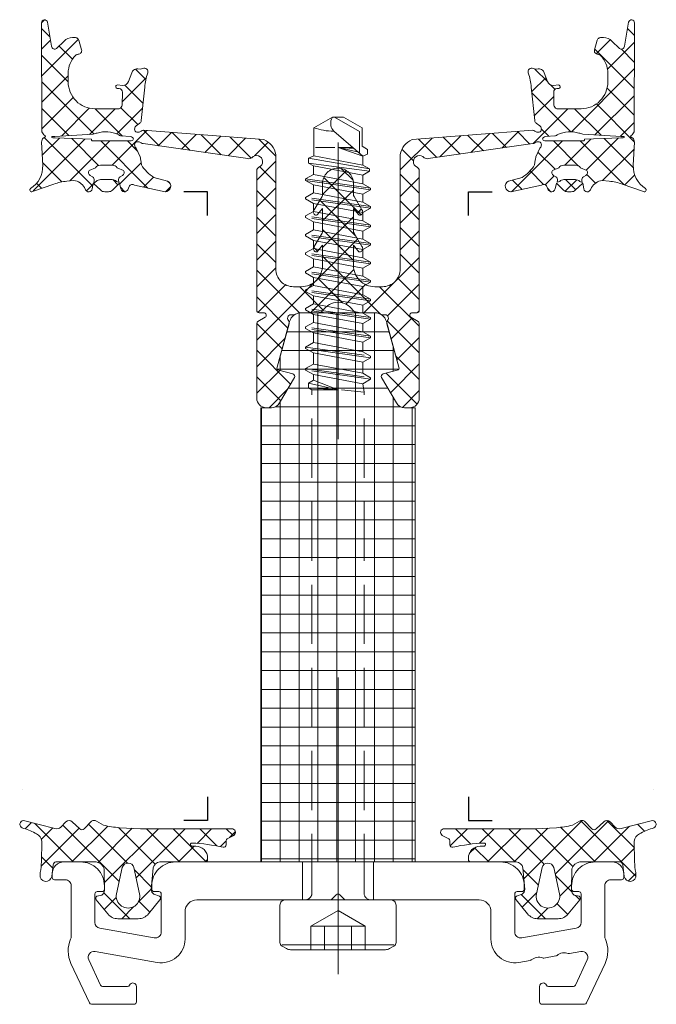
# Model space of a CAD drawing. Units: millimetres. Extents: x -27 to 1172, y -928 to 2.
# Drawn here: x 737 to 791, y -806 to -723 of the extents above; entities that cross this region are included whole.
import ezdxf

# ---------------------------------------------------------------- set-up
doc = ezdxf.new("R2010")
doc.units = ezdxf.units.MM
doc.header["$PDMODE"] = 34
doc.header["$PDSIZE"] = 2
doc.linetypes.add('FORSTER_CENTER', pattern=[9, 5, -2, 0, -2])
doc.linetypes.add('FORSTER_VERDECKT', pattern=[3.5, 2.5, -1])
doc.layers.get('Defpoints').update_dxf_attribs({"color": 252})
for name, color, linetype, lineweight in [('fp_aluminium', 50, 'Continuous', 15), ('fp_centerline', 252, 'FORSTER_CENTER', 5), ('fp_crni-edge', 30, 'Continuous', 9), ('fp_crni-hidden', 11, 'FORSTER_VERDECKT', 5), ('fp_plastic', 210, 'Continuous', 15), ('fp_plastic-hatch', 202, 'Continuous', 5)]:
    doc.layers.add(name, color=color, linetype=linetype, lineweight=lineweight)
doc.layers.add('fp_construction', color=6, linetype='Continuous', plot=False)

# ---------------------------------------------------------------- blocks, each defined once
blk = doc.blocks.new('935418')
at = {"layer": 'fp_plastic-hatch'}
h = blk.add_hatch(dxfattribs=at)
h.set_pattern_fill('NET', color=256, scale=0.5, angle=225, style=0)
h.set_pattern_definition([(225, (-24.5283, 2.83), (1.12253, -1.12253), []), (315, (-24.5283, 2.83), (1.12253, 1.12253), [])])
h.paths.add_polyline_path([(6.85, 23.003, 0.414214), (6.65, 23.203), (6.25, 23.203, -0.767327), (6.15, 23.577), (6.75, 23.923, 0.267949), (6.85, 24.096), (6.85, 30.403, 0.414214), (6.05, 31.203), (5.612, 31.203, 0.267949), (4.919, 30.803), (3.677, 28.652, 0.493145), (3.798, 28.359), (5.002, 28.036, -0.416637), (5.143, 27.789), (4.125, 24.114, 0.234846), (4.185, 23.853, -0.74126), (3.867, 23.375, 0.205197), (3.632, 23.349, -0.137486), (3.113, 23.203), (1.663, 23.203, 0.250388), (1.247, 22.981, -0.250388), (0, 22.315, -0.250388), (-1.247, 22.981, 0.250388), (-1.663, 23.203), (-3.112, 23.203), (-3.112, 23.203, -0.13578), (-3.626, 23.346, 0.211166), (-3.867, 23.375, -0.74126), (-4.185, 23.853, 0.244238), (-4.128, 24.124), (-5.143, 27.789, -0.416637), (-5.002, 28.036), (-3.798, 28.359, 0.493145), (-3.677, 28.652), (-4.919, 30.803, 0.267949), (-5.612, 31.203), (-6.05, 31.203, 0.414214), (-6.85, 30.403), (-6.85, 24.096, 0.267949), (-6.75, 23.923), (-6.15, 23.577, -0.767327), (-6.25, 23.203), (-6.65, 23.203, 0.414214), (-6.85, 23.003), (-6.85, 11.202, 0.296541), (-6.672, 10.927, -1.287408), (-7.262, 10.137, 0.200785), (-7.592, 10.207), (-16.42, 8.943, 0.16364), (-16.601, 8.882), (-16.656, 8.84, -0.198912), (-16.878, 8.782), (-16.965, 8.794, -0.198912), (-17.106, 8.876, -0.198912), (-17.147, 9.033), (-17.135, 9.12, -0.198912), (-17.019, 9.318), (-16.679, 10.06, -0.006018), (-16.628, 10.332), (-16.577, 10.731, -0.122483), (-15.521, 11.803), (-14.367, 12.105, 0.85392), (-14.656, 13), (-17.151, 12.442, -0.480841), (-17.606, 12.553), (-17.734, 12.827, 0.719425), (-18.299, 12.763), (-18.437, 12.283), (-19.022, 12.865, 0.190511), (-19.364, 13), (-19.669, 13, 0.190511), (-20.011, 12.865), (-20.631, 12.283), (-20.734, 12.763, 0.719425), (-21.299, 12.827), (-21.386, 12.641, -0.244606), (-22.267, 12.05), (-22.872, 12.109, -0.057436), (-23.96, 12.352), (-25.771, 12.939, 0.898858), (-25.932, 12.683, -0.29012), (-24.899, 10.768), (-24.993, 8.83), (-24.96, 8.703, 0.303652), (-24.775, 8.426, -0.030749), (-24.729, 8.405, -0.635119), (-24.721, 8.247, 0.195263), (-24.96, 7.937), (-25, -1.247, 0.916331), (-24.504, -1.29), (-24.146, 0.739, -0.5842), (-23.723, 0.922), (-23.096, 0.295, 0.198912), (-22.389, 0.003), (-22.142, 0.003, 0.225974), (-21.909, 0.113, 0.102454), (-21.853, 0.222), (-21.625, 1.032, 0.498487), (-21.916, 1.413, -0.207753), (-22.136, 1.507, -0.197356), (-22.75, 3.007), (-22.75, 3.75, -0.414214), (-20.5, 6), (-18.441, 6, -0.232429), (-18.19, 5.69), (-18.185, 4.617, -0.400818), (-18.458, 4.306), (-18.608, 4.292, 1), (-18.582, 3.994), (-18.177, 4.029, -0.339454), (-17.664, 3.702), (-17.395, 2.964, 0.136713), (-17.239, 2.745, 0.19375), (-16.882, 2.637), (-16.695, 2.653, -0.127017), (-16.448, 2.612, 0.656199), (-16.043, 2.984, -0.06176), (-16.3, 4.188), (-16.599, 7.012, 0.202345), (-16.715, 7.214), (-17.019, 7.444, -0.198912), (-17.135, 7.642), (-17.147, 7.729, -0.198912), (-17.106, 7.886, -0.198912), (-16.965, 7.968), (-16.878, 7.98, -0.198912), (-16.656, 7.922), (-16.601, 7.88, 0.16364), (-16.42, 7.819), (-6.25, 8.607, 0.266195), (-5.25, 9.86), (-5.25, 19.503, -0.414214), (-3.75, 21.003), (-3.1, 21.003, -0.414214), (-1.3, 19.203), (-1.3, 17.514), (-1.746, 18.051, 0.414214), (-2.019, 17.978), (-2.077, 17.878, 0.223824), (-2.017, 17.614), (-1.349, 16.488, -0.058612), (-1.3, 16.31), (-1.3, 14.419), (-1.746, 14.956, 0.414214), (-2.019, 14.883), (-2.077, 14.783, 0.223824), (-2.017, 14.519), (-1.349, 13.393, -0.058612), (-1.3, 13.215), (-1.3, 12.303, 0.414214), (0, 11.003, 0.414214), (1.3, 12.303), (1.3, 13.215, -0.058612), (1.349, 13.393), (2.017, 14.519, 0.223824), (2.077, 14.783), (2.019, 14.883, 0.414214), (1.746, 14.956), (1.3, 14.419), (1.3, 16.31, -0.058612), (1.349, 16.488), (2.017, 17.614, 0.223824), (2.077, 17.878), (2.019, 17.978, 0.414214), (1.746, 18.051), (1.3, 17.514), (1.3, 19.203, -0.414214), (3.1, 21.003), (3.75, 21.003, -0.414214), (5.25, 19.503), (5.25, 9.86, 0.266195), (6.25, 8.607), (16.42, 7.819, 0.16364), (16.601, 7.88), (16.656, 7.922, -0.198912), (16.878, 7.98), (16.965, 7.968, -0.198912), (17.105, 7.886, -0.198912), (17.147, 7.729), (17.135, 7.642, -0.198912), (17.019, 7.444), (16.715, 7.214, 0.202345), (16.599, 7.012), (16.3, 4.188, -0.06176), (16.043, 2.984, 0.656199), (16.448, 2.612, -0.127017), (16.695, 2.653), (16.882, 2.637, 0.19375), (17.239, 2.745, 0.136713), (17.395, 2.964), (17.664, 3.702, -0.339454), (18.177, 4.029), (18.582, 3.994, 1), (18.608, 4.292), (18.458, 4.306, -0.400818), (18.185, 4.617), (18.19, 5.69, -0.232429), (18.441, 6), (20.5, 6, -0.414214), (22.75, 3.75), (22.75, 3.007, -0.197356), (22.136, 1.507, -0.207753), (21.916, 1.413, 0.498487), (21.625, 1.032), (21.853, 0.222, 0.102454), (21.909, 0.113, 0.225974), (22.142, 0.003), (22.389, 0.003, 0.198912), (23.096, 0.295), (23.723, 0.922, -0.5842), (24.146, 0.739), (24.504, -1.29, 0.916331), (25, -1.247), (24.96, 7.937, 0.195263), (24.721, 8.247, -0.635119), (24.729, 8.405, -0.030749), (24.775, 8.426, 0.303652), (24.96, 8.703), (24.993, 8.83), (24.899, 10.768, -0.29012), (25.932, 12.683, 0.898858), (25.771, 12.939), (23.96, 12.352, -0.057436), (22.872, 12.109), (22.267, 12.05, -0.244606), (21.386, 12.641), (21.299, 12.827, 0.719425), (20.734, 12.763), (20.628, 12.268), (20.598, 12.251), (20.557, 12.027, 0.308252), (20.694, 11.743), (20.884, 11.633, -0.440011), (20.98, 11.201), (20.445, 10.972, -0.244698), (20.036, 10.758), (19.534, 10.758), (19.033, 10.758, -0.244698), (18.623, 10.972), (18.089, 11.201, -0.440011), (18.184, 11.633), (18.374, 11.743, 0.325263), (18.508, 12.044), (18.456, 12.228), (18.691, 12.121, 0.198912), (19.045, 11.974), (20.024, 11.974, 0.198912), (20.378, 12.121), (20.628, 12.268), (20.631, 12.283), (20.011, 12.865, 0.190511), (19.669, 13), (19.364, 13, 0.190511), (19.022, 12.865), (18.437, 12.283), (18.299, 12.763, 0.719425), (17.734, 12.827), (17.606, 12.553, -0.480841), (17.151, 12.442), (14.655, 13, 0.85392), (14.367, 12.105), (15.521, 11.803, -0.122483), (16.577, 10.731), (16.628, 10.332, -0.006018), (16.679, 10.06), (17.019, 9.318, -0.198912), (17.135, 9.12), (17.147, 9.033, -0.198912), (17.105, 8.876, -0.198912), (16.965, 8.794), (16.878, 8.782, -0.198912), (16.656, 8.84), (16.601, 8.882, 0.16364), (16.42, 8.943), (7.592, 10.207, 0.200785), (7.262, 10.137, -1.287408), (6.672, 10.927, 0.296541), (6.85, 11.202)])
h.paths.add_polyline_path([(17.494, 8.708), (20.726, 8.718, -0.395296), (20.794, 8.575), (23.846, 8.459, -0.027949), (24.045, 8.456), (24.109, 8.429, -0.915739), (24.09, 8.338), (24.07, 8.334, -0.031805), (23.876, 8.335), (20.656, 8.149, -0.069604), (20.308, 8.047, -0.171933), (18.527, 8.162, 0.173328), (18.274, 8.294), (17.541, 8.338, -0.170997), (17.326, 8.423), (17.271, 8.469, -0.31983), (17.264, 8.607, -0.244321)], flags=16)
h.paths.add_polyline_path([(-18.089, 11.201), (-18.623, 10.972, -0.244698), (-19.033, 10.758), (-19.534, 10.758), (-20.036, 10.758, -0.244698), (-20.445, 10.972), (-20.98, 11.201, -0.440011), (-20.884, 11.633), (-20.694, 11.743, 0.325263), (-20.561, 12.044), (-20.581, 12.214), (-20.378, 12.121, 0.198912), (-20.024, 11.974), (-19.045, 11.974, 0.198912), (-18.691, 12.121), (-18.484, 12.193), (-18.513, 12.015, 0.296716), (-18.374, 11.743), (-18.184, 11.633, -0.440011)], flags=16)
h.paths.add_polyline_path([(-17.264, 8.607, -0.31983), (-17.271, 8.469), (-17.326, 8.423, -0.170997), (-17.541, 8.338), (-18.274, 8.294, 0.173328), (-18.527, 8.162, -0.171933), (-20.308, 8.047, -0.069604), (-20.656, 8.149), (-23.876, 8.335, -0.031805), (-24.07, 8.334), (-24.09, 8.338, -0.915739), (-24.11, 8.429), (-24.045, 8.456, -0.027949), (-23.846, 8.459), (-20.794, 8.575, -0.395296), (-20.726, 8.718), (-17.494, 8.708, -0.244321)], flags=16)
at = {"layer": 'Defpoints'}
blk.add_point((0, 0), dxfattribs=at)
blk.add_point((0, 0), dxfattribs=at)
at = {"layer": 'fp_plastic'}
for points in [[(1.3, 14.419), (1.3, 16.31, -0.058612), (1.349, 16.488), (2.017, 17.614, 0.223824), (2.077, 17.878), (2.019, 17.978, 0.414214), (1.746, 18.051), (1.3, 17.514), (1.3, 19.203, -0.414214), (3.1, 21.003), (3.75, 21.003, -0.414214), (5.25, 19.503), (5.25, 9.86, 0.266195), (6.25, 8.607), (16.42, 7.819, 0.16364), (16.601, 7.88), (16.656, 7.922, -0.198912), (16.878, 7.98), (16.965, 7.968, -0.198912), (17.105, 7.886, -0.198912), (17.147, 7.729), (17.135, 7.642, -0.198912), (17.019, 7.444), (16.715, 7.214, 0.211763), (16.598, 7.001), (16.3, 4.188, -0.06176), (16.043, 2.984, 0.656199), (16.448, 2.612, -0.127017), (16.695, 2.653), (16.882, 2.637, 0.19375), (17.239, 2.745, 0.136713), (17.395, 2.964), (17.664, 3.702, -0.339454), (18.177, 4.029), (18.582, 3.994, 1), (18.608, 4.292), (18.458, 4.306, -0.379651), (18.185, 4.595), (18.19, 5.69, -0.232429), (18.441, 6), (20.5, 6, -0.414214), (22.75, 3.75), (22.75, 3.003, -0.196926), (22.136, 1.507, -0.207753), (21.916, 1.413, 0.498487), (21.625, 1.032), (21.853, 0.222, 0.102454), (21.909, 0.113, 0.225974), (22.142, 0.003), (22.389, 0.003, 0.198912), (23.096, 0.295), (23.723, 0.922, -0.5842), (24.146, 0.739), (24.504, -1.29, 0.916331), (25, -1.247), (24.96, 7.937, 0.195263), (24.721, 8.247, -0.635119), (24.729, 8.405), (24.729, 8.405, -0.026685), (24.769, 8.423, 0.309687), (24.96, 8.703), (24.993, 8.83), (24.899, 10.768, -0.275923), (25.932, 12.729, 0.898858), (25.771, 12.985), (23.96, 12.352, -0.057436), (22.872, 12.109), (22.267, 12.05, -0.244606), (21.386, 12.641), (21.299, 12.827, 0.719425), (20.734, 12.763), (20.631, 12.283), (20.011, 12.865, 0.190511), (19.669, 13), (19.364, 13, 0.190511), (19.022, 12.865), (18.437, 12.283), (18.299, 12.763, 0.719425), (17.734, 12.827), (17.606, 12.553, -0.480841), (17.151, 12.442), (14.584, 13, 0.796993), (14.367, 12.105), (15.521, 11.803, -0.122483), (16.577, 10.731), (16.628, 10.332, -0.006018), (16.679, 10.06), (17.019, 9.318, -0.198912), (17.135, 9.12), (17.147, 9.033, -0.198912), (17.105, 8.876, -0.198912), (16.965, 8.794), (16.878, 8.782, -0.198912), (16.656, 8.84), (16.601, 8.882, 0.16364), (16.42, 8.943), (7.592, 10.207, 0.200785), (7.262, 10.137, -1.274463), (6.662, 10.924, 0.305615), (6.85, 11.202), (6.85, 23.003, 0.414214), (6.65, 23.203), (6.25, 23.203, -0.767327), (6.15, 23.577), (6.75, 23.923, 0.267949), (6.85, 24.096), (6.85, 30.403, 0.414214), (6.05, 31.203), (5.612, 31.203, 0.267949), (4.919, 30.803), (3.677, 28.652, 0.493145), (3.798, 28.359), (5.002, 28.036, -0.416637), (5.143, 27.789), (4.128, 24.124, 0.244238), (4.185, 23.853, -0.74126), (3.867, 23.375, 0.211166), (3.626, 23.346, -0.13578), (3.112, 23.203), (1.663, 23.203, 0.250388), (1.247, 22.981, -0.250388), (0, 22.315, -0.250388), (-1.247, 22.981, 0.250388), (-1.663, 23.203), (-3.112, 23.203, -0.13578), (-3.626, 23.346, 0.211166), (-3.867, 23.375, -0.74126), (-4.185, 23.853, 0.244238), (-4.128, 24.124), (-5.143, 27.789, -0.416637), (-5.002, 28.036), (-3.798, 28.359, 0.493145), (-3.677, 28.652), (-4.919, 30.803, 0.267949), (-5.612, 31.203), (-6.05, 31.203, 0.414214), (-6.85, 30.403), (-6.85, 24.096, 0.267949), (-6.75, 23.923), (-6.15, 23.577, -0.767327), (-6.25, 23.203), (-6.65, 23.203, 0.414214), (-6.85, 23.003), (-6.85, 11.202, 0.305615), (-6.663, 10.924, -1.274463), (-7.262, 10.137, 0.200785), (-7.592, 10.207), (-16.42, 8.943, 0.16364), (-16.601, 8.882), (-16.656, 8.84, -0.198912), (-16.878, 8.782), (-16.965, 8.794, -0.198912), (-17.106, 8.876, -0.198912), (-17.147, 9.033), (-17.135, 9.12, -0.198912), (-17.019, 9.318), (-16.679, 10.06, -0.006018), (-16.628, 10.332), (-16.577, 10.731, -0.122483), (-15.521, 11.803), (-14.367, 12.105, 0.791816), (-14.577, 13), (-17.151, 12.442, -0.480841), (-17.606, 12.553), (-17.734, 12.827, 0.719425), (-18.299, 12.763), (-18.437, 12.283), (-19.022, 12.865, 0.190511), (-19.364, 13), (-19.669, 13, 0.190511), (-20.011, 12.865), (-20.631, 12.283), (-20.734, 12.763, 0.719463), (-21.299, 12.827), (-21.386, 12.641, -0.244606), (-22.267, 12.05), (-22.872, 12.109, -0.057436), (-23.96, 12.352), (-25.772, 12.986, 0.884942), (-25.932, 12.729, -0.275103), (-24.899, 10.768), (-24.993, 8.83), (-24.96, 8.703, 0.309687), (-24.769, 8.423, -0.026685), (-24.729, 8.405), (-24.729, 8.405, -0.635119), (-24.721, 8.247, 0.195263), (-24.96, 7.937), (-25, -1.247, 0.916331), (-24.504, -1.29), (-24.146, 0.739, -0.5842), (-23.723, 0.922), (-23.096, 0.295, 0.198912), (-22.389, 0.003), (-22.142, 0.003, 0.225974), (-21.909, 0.113, 0.102454), (-21.853, 0.222), (-21.625, 1.032, 0.498487), (-21.916, 1.413, -0.207753), (-22.136, 1.507, -0.196926), (-22.75, 3.003), (-22.75, 3.75, -0.414214), (-20.5, 6), (-18.441, 6, -0.232429), (-18.19, 5.69), (-18.185, 4.595, -0.379651), (-18.458, 4.306), (-18.608, 4.292, 1), (-18.582, 3.994), (-18.177, 4.029, -0.339454), (-17.664, 3.702), (-17.395, 2.964, 0.136713), (-17.239, 2.745, 0.19375), (-16.882, 2.637), (-16.695, 2.653, -0.127017), (-16.448, 2.612, 0.656199), (-16.043, 2.984, -0.06176), (-16.3, 4.188), (-16.598, 7.001, 0.211763), (-16.715, 7.214), (-17.019, 7.444, -0.198912), (-17.135, 7.642), (-17.147, 7.729, -0.198912), (-17.106, 7.886, -0.198912), (-16.965, 7.968), (-16.878, 7.98, -0.198912), (-16.656, 7.922), (-16.601, 7.88, 0.16364), (-16.42, 7.819), (-6.25, 8.607, 0.266195), (-5.25, 9.86), (-5.25, 19.503, -0.414214), (-3.75, 21.003), (-3.1, 21.003, -0.414214), (-1.3, 19.203), (-1.3, 17.514), (-1.746, 18.051, 0.414214), (-2.019, 17.978), (-2.077, 17.878, 0.223824), (-2.017, 17.614), (-1.349, 16.488, -0.058612), (-1.3, 16.31), (-1.3, 14.419), (-1.746, 14.956, 0.414214), (-2.019, 14.883), (-2.077, 14.783, 0.223824), (-2.017, 14.519), (-1.349, 13.393, -0.058612), (-1.3, 13.215), (-1.3, 12.303, 0.414214), (0, 11.003, 0.414214), (1.3, 12.303), (1.3, 13.215, -0.058612), (1.349, 13.393), (2.017, 14.519, 0.223824), (2.077, 14.783), (2.019, 14.883, 0.414214), (1.746, 14.956)], [(-18.484, 12.193), (-18.508, 12.044, 0.325263), (-18.374, 11.743), (-18.184, 11.633, -0.440011), (-18.089, 11.201), (-18.623, 10.972, -0.244698), (-19.033, 10.758), (-19.534, 10.758), (-20.036, 10.758, -0.244698), (-20.445, 10.972), (-20.98, 11.201, -0.440011), (-20.884, 11.633), (-20.694, 11.743, 0.325263), (-20.561, 12.044), (-20.581, 12.214), (-20.378, 12.121, 0.198912), (-20.024, 11.974), (-19.045, 11.974, 0.198912), (-18.691, 12.121)], [(18.456, 12.228), (18.508, 12.044, -0.325263), (18.374, 11.743), (18.184, 11.633, 0.440011), (18.089, 11.201), (18.623, 10.972, 0.244698), (19.033, 10.758), (19.534, 10.758), (20.036, 10.758, 0.244698), (20.445, 10.972), (20.98, 11.201, 0.440011), (20.884, 11.633), (20.694, 11.743, -0.325263), (20.561, 12.044), (20.598, 12.251), (20.378, 12.121, -0.198912), (20.024, 11.974), (19.045, 11.974, -0.198912), (18.691, 12.121)], [(-17.264, 8.607), (-17.264, 8.607, 0.244321), (-17.494, 8.708), (-20.726, 8.718, 0.395296), (-20.794, 8.575), (-23.846, 8.459, 0.027949), (-24.045, 8.456), (-24.118, 8.425, 0.591787), (-24.118, 8.344), (-24.07, 8.334, 0.031805), (-23.876, 8.335), (-20.656, 8.149, 0.069604), (-20.308, 8.047, 0.171933), (-18.527, 8.162, -0.173328), (-18.274, 8.294), (-17.524, 8.339, 0.158394), (-17.326, 8.423), (-17.271, 8.469, 0.31983)], [(17.264, 8.607), (17.264, 8.607, -0.244321), (17.494, 8.708), (20.726, 8.718, -0.395296), (20.794, 8.575), (23.846, 8.459, -0.027949), (24.045, 8.456), (24.118, 8.425, -0.591787), (24.118, 8.344), (24.07, 8.334, -0.031805), (23.876, 8.335), (20.656, 8.149, -0.069604), (20.308, 8.047, -0.171933), (18.527, 8.162, 0.173328), (18.274, 8.294), (17.524, 8.339, -0.158394), (17.326, 8.423), (17.271, 8.469, -0.31983)]]:
    blk.add_lwpolyline(points, format="xyb", close=True, dxfattribs=at)
blk = doc.blocks.new('935417')
at = {"layer": 'fp_plastic-hatch'}
h = blk.add_hatch(dxfattribs=at)
h.set_pattern_fill('NET', color=256, scale=0.5, angle=225, style=0)
h.set_pattern_definition([(225, (-29.8676, -10.8987), (1.12253, -1.12253), []), (315, (-29.8676, -10.8987), (1.12253, 1.12253), [])])
h.paths.add_polyline_path([(-12.298, -1.333), (-11.998, -1.333, 0.414214), (-10.998, -0.333), (-10.998, -0.2, 0.414214), (-11.198, 0), (-15.018, 0, -0.316904), (-15.594, 0.498), (-15.745, 2.308, -0.244686), (-15.532, 2.716), (-15.053, 2.892, 0.435621), (-15.013, 3.181), (-15.991, 4.382, 0.22555), (-16.842, 4.786), (-18.558, 4.786, 0.22555), (-19.409, 4.382), (-20.387, 3.181, 0.435621), (-20.347, 2.892), (-19.908, 2.793, -0.251422), (-19.696, 2.372), (-19.7, 2.065), (-19.7, 2, -0.011024), (-19.702, 1.912), (-19.719, 0.575, -0.283445), (-20.382, 0), (-23.779, 0, -0.373422), (-24.008, 0.243), (-24.083, 0.815, -0.027899), (-24.097, 0.926), (-24.137, 1.226, 0.975663), (-25.119, 1.089), (-25.107, 0.889, -0.033349), (-25.004, -0.02), (-24.984, -1.75, -0.234774), (-25.41, -2.364, -0.077781), (-26.503, -2.825, 0.043741), (-26.627, -2.874, 0.760934), (-26.527, -3.503), (-23.867, -2.82, -0.260557), (-23.364, -2.938), (-22.941, -3.393, 0.398748), (-22.412, -3.402), (-21.77, -2.793, -0.430752), (-21.412, -2.793), (-20.782, -3.436, 0.279618), (-20.363, -3.452), (-19.766, -3.105, -0.041125), (-18.424, -2.891), (-16.646, -2.8), (-8.951, -2.8, 0.758902), (-8.795, -2.243), (-9.344, -1.963, -0.260514), (-9.441, -1.793), (-9.443, -1.442, 0.452477), (-9.685, -1.241, -0.045715), (-12.296, -1.592, -1.097175)])
h.paths.add_polyline_path([(-18.187, 0.48), (-18.673, 2.676, -1.247219), (-16.727, 2.676), (-17.213, 0.48, -0.803799)], flags=16)
h = blk.add_hatch(dxfattribs=at)
h.set_pattern_fill('NET', color=256, scale=0.5, angle=225, style=0)
h.set_pattern_definition([(315, (29.8676, -10.8987), (-1.12253, -1.12253), []), (225, (29.8676, -10.8987), (-1.12253, 1.12253), [])])
h.paths.add_polyline_path([(12.298, -1.333), (11.998, -1.333, -0.414214), (10.998, -0.333), (10.998, -0.2, -0.414214), (11.198, 0), (15.018, 0, 0.316904), (15.594, 0.498), (15.745, 2.308, 0.244686), (15.532, 2.716), (15.053, 2.892, -0.435621), (15.013, 3.181), (15.991, 4.382, -0.22555), (16.842, 4.786), (18.558, 4.786, -0.22555), (19.409, 4.382), (20.387, 3.181, -0.435621), (20.347, 2.892), (19.908, 2.793, 0.251422), (19.696, 2.372), (19.7, 2.065), (19.7, 2, 0.011024), (19.702, 1.912), (19.719, 0.575, 0.283445), (20.382, 0), (23.779, 0, 0.373422), (24.008, 0.243), (24.083, 0.815, 0.027899), (24.097, 0.926), (24.137, 1.226, -0.975663), (25.119, 1.089), (25.107, 0.889, 0.033349), (25.004, -0.02), (24.984, -1.75, 0.234774), (25.41, -2.364, 0.077781), (26.503, -2.825, -0.043741), (26.627, -2.874, -0.760934), (26.527, -3.503), (23.867, -2.82, 0.260557), (23.364, -2.938), (22.941, -3.393, -0.398748), (22.412, -3.402), (21.77, -2.793, 0.430752), (21.412, -2.793), (20.782, -3.436, -0.279618), (20.363, -3.452), (19.766, -3.105, 0.041125), (18.424, -2.891), (16.646, -2.8), (8.951, -2.8, -0.758902), (8.795, -2.243), (9.344, -1.963, 0.260514), (9.441, -1.793), (9.443, -1.442, -0.452477), (9.685, -1.241, 0.045715), (12.296, -1.592, 1.097175)])
h.paths.add_polyline_path([(18.187, 0.48), (18.673, 2.676, 1.247219), (16.727, 2.676), (17.213, 0.48, 0.803799)], flags=16)
at = {"layer": 'Defpoints'}
blk.add_point((0, 0), dxfattribs=at)
at = {"layer": 'fp_plastic'}
for points in [[(-8.961, -2.8, 0.773098), (-8.795, -2.243), (-9.344, -1.963, -0.260514), (-9.441, -1.793), (-9.443, -1.442, 0.452477), (-9.685, -1.241, -0.045978), (-12.312, -1.592, -1.034858), (-12.298, -1.333), (-11.998, -1.333, 0.414214), (-10.998, -0.333), (-10.998, -0.2, 0.414214), (-11.198, 0), (-15.018, 0, -0.316904), (-15.594, 0.498), (-15.745, 2.308, -0.244686), (-15.532, 2.716), (-15.053, 2.892, 0.435621), (-15.013, 3.181), (-15.991, 4.382, 0.22555), (-16.842, 4.786), (-18.558, 4.786, 0.22555), (-19.409, 4.382), (-20.387, 3.181, 0.435621), (-20.347, 2.892), (-19.908, 2.793, -0.244686), (-19.696, 2.385), (-19.719, 0.575, -0.283445), (-20.382, 0), (-23.779, 0, -0.373422), (-24.008, 0.243), (-24.137, 1.226, 0.975663), (-25.119, 1.089), (-25.107, 0.889, -0.033349), (-25.004, -0.02), (-24.984, -1.75, -0.234774), (-25.41, -2.364, -0.077781), (-26.503, -2.825, 0.043741), (-26.627, -2.874, 0.765788), (-26.527, -3.5), (-23.867, -2.82, -0.260557), (-23.364, -2.938), (-22.941, -3.393, 0.397472), (-22.404, -3.393), (-21.77, -2.793, -0.430752), (-21.412, -2.793), (-20.782, -3.436, 0.266058), (-20.363, -3.452), (-19.766, -3.105, -0.041125), (-18.424, -2.891), (-16.646, -2.8), (-8.951, -2.8)], [(8.961, -2.8, -0.773098), (8.795, -2.243), (9.344, -1.963, 0.260514), (9.441, -1.793), (9.443, -1.442, -0.452477), (9.685, -1.241, 0.045978), (12.312, -1.592, 1.034858), (12.298, -1.333), (11.998, -1.333, -0.414214), (10.998, -0.333), (10.998, -0.2, -0.414214), (11.198, 0), (15.018, 0, 0.316904), (15.594, 0.498), (15.745, 2.308, 0.244686), (15.532, 2.716), (15.053, 2.892, -0.435621), (15.013, 3.181), (15.991, 4.382, -0.22555), (16.842, 4.786), (18.558, 4.786, -0.22555), (19.409, 4.382), (20.387, 3.181, -0.435621), (20.347, 2.892), (19.908, 2.793, 0.244686), (19.696, 2.385), (19.719, 0.575, 0.283445), (20.382, 0), (23.779, 0, 0.373422), (24.008, 0.243), (24.137, 1.226, -0.975663), (25.119, 1.089), (25.107, 0.889, 0.033349), (25.004, -0.02), (24.984, -1.75, 0.234774), (25.41, -2.364, 0.077781), (26.503, -2.825, -0.043741), (26.627, -2.874, -0.765788), (26.527, -3.5), (23.867, -2.82, 0.260557), (23.364, -2.938), (22.941, -3.393, -0.397472), (22.404, -3.393), (21.77, -2.793, 0.430752), (21.412, -2.793), (20.782, -3.436, -0.266058), (20.363, -3.452), (19.766, -3.105, 0.041125), (18.424, -2.891), (16.646, -2.8), (8.951, -2.8)]]:
    blk.add_lwpolyline(points, format="xyb", dxfattribs=at)
for points in [[(-18.187, 0.48), (-18.673, 2.676, -1.247219), (-16.727, 2.676), (-17.213, 0.48, -0.803799)], [(18.187, 0.48), (18.673, 2.676, 1.247219), (16.727, 2.676), (17.213, 0.48, 0.803799)]]:
    blk.add_lwpolyline(points, format="xyb", close=True, dxfattribs=at)
for points in [[(-26.627, -6.074), (-26.627, -6.074)], [(26.627, -6.074), (26.627, -6.074)]]:
    blk.add_lwpolyline(points, dxfattribs=at)
blk = doc.blocks.new('933501')
at = {"layer": 'Defpoints'}
blk.add_point((0, 3.2), dxfattribs=at)
at = {"layer": 'fp_aluminium'}
blk.add_lwpolyline([(15.7, 2), (15.7, 2.3, 0.414214), (15.5, 2.5), (15.1, 2.5, -0.414214), (14.9, 2.7), (14.9, 5.904, -0.466308), (15.487, 6.397), (20.087, 5.585, -0.36397), (20.5, 5.093), (20.5, 2.7, -0.414214), (20.3, 2.5), (19.9, 2.5, 0.414214), (19.7, 2.3), (19.7, 2, 0.414214), (21.7, 0), (23.1, 0, 0.414214), (24.1, 1), (24.1, 1.3, 0.414214), (23.9, 1.5), (23, 1.5, -0.414214), (22.5, 2), (22.5, 6.301, -0.103148), (22.542, 6.501, 0.215096), (22.516, 8.557), (20.964, 11.885, 0.291473), (20.783, 12), (17.2, 12, 0.414214), (17, 11.8), (17, 10.5, 0.812836), (17.575, 10.38, -0.298217), (17.758, 10.5), (19.844, 10.5, -0.291473), (20.025, 10.385), (21.02, 8.251, -0.606815), (20.48, 7.547), (15.247, 8.47, 0.466308), (12.9, 6.5), (12.9, 4.2, -0.414214), (11.9, 3.2), (0.666, 3.2, 0.198912), (0.524, 3.141), (0.141, 2.759, -0.198912), (0, 2.7, -0.198912), (-0.141, 2.759), (-0.524, 3.141, 0.198912), (-0.666, 3.2), (-11.9, 3.2, -0.414214), (-12.9, 4.2), (-12.9, 6.5, 0.466308), (-15.247, 8.47), (-16.208, 8.3, 0.127017), (-16.299, 8.259, -0.258199), (-17.253, 8.091, 0.127017), (-17.353, 8.098), (-18.375, 7.918, 0.127017), (-18.466, 7.877, -0.258199), (-19.419, 7.709, 0.127017), (-19.519, 7.716), (-20.48, 7.547, -0.606815), (-21.02, 8.251), (-20.025, 10.385, -0.291473), (-19.844, 10.5), (-17.758, 10.5, -0.298217), (-17.575, 10.38, 0.812836), (-17, 10.5), (-17, 11.8, 0.414214), (-17.2, 12), (-20.783, 12, 0.291473), (-20.964, 11.885), (-22.516, 8.557, 0.215096), (-22.542, 6.501, -0.103148), (-22.5, 6.301), (-22.5, 2, -0.414214), (-23, 1.5), (-23.9, 1.5, 0.414214), (-24.1, 1.3), (-24.1, 1, 0.414214), (-23.1, 0), (-21.7, 0, 0.414214), (-19.7, 2), (-19.7, 2.3, 0.414214), (-19.9, 2.5), (-20.3, 2.5, -0.414214), (-20.5, 2.7), (-20.5, 5.093, -0.36397), (-20.087, 5.585), (-15.487, 6.397, -0.466308), (-14.9, 5.904), (-14.9, 2.7, -0.414214), (-15.1, 2.5), (-15.5, 2.5, 0.414214), (-15.7, 2.3), (-15.7, 2, 0.414214), (-13.7, 0), (-13.7, 0), (13.7, 0, 0.414214)], format="xyb", close=True, dxfattribs=at)
at = {"layer": 'fp_centerline'}
for points in [[(-3, 3.2), (-3, 0)], [(3, 3.2), (3, 0)]]:
    blk.add_lwpolyline(points, dxfattribs=at)
blk = doc.blocks.new('GP_53_935417_HV')
at = {"layer": 'fp_plastic-hatch'}
h = blk.add_hatch(dxfattribs=at)
h.set_pattern_fill('ANSI37', color=256, scale=0.5, angle=45)
edge = h.paths.add_edge_path()
edge.add_arc((3.112, -24.203), 1, 15.47376, 90, ccw=False)
edge.add_line((4.076, -23.937), (5.143, -27.789))
edge.add_arc((4.95, -27.843), 0.2, -75, 15.47376, ccw=False)
edge.add_line((5.002, -28.036), (3.798, -28.359))
edge.add_arc((3.85, -28.552), 0.2, 105, 210)
edge.add_line((3.677, -28.652), (4.919, -30.803))
edge.add_arc((5.612, -30.403), 0.8, 210, 270)
edge.add_line((5.612, -31.203), (6.5, -31.203))
edge.add_line((6.5, -31.203), (6.5, -69.5))
edge.add_line((6.5, -69.5), (-6.5, -69.5))
edge.add_line((-6.5, -69.5), (-6.5, -31.203))
edge.add_line((-6.5, -31.203), (-5.612, -31.203))
edge.add_arc((-5.612, -30.403), 0.8, 270, 330)
edge.add_line((-4.919, -30.803), (-3.677, -28.652))
edge.add_arc((-3.85, -28.552), 0.2, 330, 435)
edge.add_line((-3.798, -28.359), (-5.002, -28.036))
edge.add_arc((-4.95, -27.843), 0.2, 164.52624, 255, ccw=False)
edge.add_line((-5.143, -27.789), (-4.076, -23.937))
edge.add_arc((-3.112, -24.203), 1, 90, 164.52624, ccw=False)
edge.add_line((-3.112, -23.203), (0, -23.203))
edge.add_line((0, -23.203), (3.112, -23.203))
at = {"layer": 'Defpoints'}
for points in [[(-11, -15), (-11, -13), (-13, -13)], [(11, -15), (11, -13), (13, -13)], [(-11, -64), (-11, -66), (-13, -66)], [(11, -64), (11, -66), (13, -66)]]:
    blk.add_lwpolyline(points, dxfattribs=at)
at = {"layer": 'fp_centerline', "ltscale": 5}
blk.add_line((0, -78.956), (0, -5.282), dxfattribs=at)
at = {"layer": 'fp_crni-edge'}
for p, q in [((-0.472, -6.7), (-2.025, -7.597)), ((-0.547, -6.881), (-0.472, -6.7)), ((-0.472, -6.7), (0.472, -6.7)), ((-0.307, -6.7), (1.81, -7.922)), ((0.472, -6.7), (2.025, -7.597)), ((-2.025, -9.983), (-2.025, -7.597)), ((-0.352, -7.897), (2.08, -9.997)), ((1.81, -9.709), (1.81, -7.922)), ((2.025, -9.166), (2.025, -7.597)), ((-1.908, -9.268), (-0.264, -9.268)), ((0, -9.268), (2.08, -9.997)), ((1.397, -9.363), (0, -9.268)), ((1.764, -9.671), (0, -9.268)), ((0, -9.268), (1.283, -9.268)), ((2.496, -9.438), (2.025, -9.166)), ((2.08, -9.997), (2.496, -9.838)), ((2.496, -9.838), (2.496, -9.438)), ((-2.475, -10.173), (-2.025, -9.983)), ((-2.475, -10.597), (-2.475, -10.173)), ((-2.475, -10.173), (2.66, -11.06)), ((-2.475, -10.597), (2.66, -11.27)), ((-2.08, -10.811), (-2.475, -10.597)), ((2.08, -10.745), (-2.025, -9.983)), ((2.66, -11.06), (2.08, -10.745)), ((-2.75, -11.913), (-2.08, -11.538)), ((2.08, -11.594), (-2.08, -10.811)), ((-2.08, -10.811), (-2.08, -11.538)), ((2.08, -12.318), (-2.08, -11.538)), ((2.08, -11.594), (2.66, -11.27)), ((2.08, -12.318), (2.08, -11.594)), ((2.66, -11.27), (2.66, -11.06)), ((2.75, -12.693), (-2.75, -11.913)), ((-2.75, -12.043), (-2.75, -11.913)), ((2.75, -12.823), (-2.75, -12.043)), ((-2.08, -12.418), (-2.75, -12.043)), ((2.08, -13.198), (-2.08, -12.418)), ((-2.08, -13.098), (-2.08, -12.418)), ((2.75, -12.693), (2.08, -12.318)), ((2.08, -13.198), (2.75, -12.823)), ((2.08, -13.878), (2.08, -13.198)), ((2.75, -12.823), (2.75, -12.693)), ((-2.08, -14.657), (-2.08, -13.978)), ((4.707, -76.488), (-4.707, -76.488))]:
    blk.add_line(p, q, dxfattribs=at)
blk.add_lwpolyline([(2.08, -9.997), (2.08, -10.745)], dxfattribs=at)
blk.add_lwpolyline([(4.42, -72.7), (-4.42, -72.7, 0.430486), (-4.9, -73.143), (-4.9, -76.28, 0.26796), (-4.72, -76.592), (-4.354, -76.803, 0.131664), (-3.994, -76.9), (3.994, -76.9, 0.131652), (4.354, -76.803), (4.72, -76.592, 0.267907), (4.9, -76.28), (4.9, -73.143, 0.430486), (4.42, -72.7)], format="xyb", close=True, dxfattribs=at)
at = {"layer": 'fp_crni-edge', "extrusion": (0, 0, -1)}
for centre, radius, start, end in [((-0.325, -7.243), 0.944, 315.97376, 22.55032), ((0.489, -3.591), 4.29, 268.43623, 290.97784)]:
    blk.add_arc(centre, radius, start, end, dxfattribs=at)
at = {"layer": 'fp_crni-hidden', "ltscale": 2}
for p, q in [((-2.75, -13.473), (-2.08, -13.098)), ((2.08, -13.878), (-2.08, -13.098)), ((-2.75, -13.603), (-2.75, -13.473)), ((2.75, -14.253), (-2.75, -13.473)), ((2.75, -14.383), (-2.75, -13.603)), ((-2.08, -13.978), (-2.75, -13.603)), ((2.08, -14.758), (-2.08, -13.978)), ((2.75, -14.253), (2.08, -13.878)), ((-2.75, -15.033), (-2.08, -14.657)), ((2.08, -15.437), (-2.08, -14.657)), ((2.08, -14.758), (2.75, -14.383)), ((2.08, -15.437), (2.08, -14.758)), ((2.75, -14.383), (2.75, -14.253)), ((-2.75, -15.163), (-2.75, -15.033)), ((2.75, -15.813), (-2.75, -15.033)), ((2.75, -15.943), (-2.75, -15.163)), ((-2.08, -15.538), (-2.75, -15.163)), ((-2.08, -16.217), (-2.08, -15.538)), ((2.08, -16.318), (-2.08, -15.538)), ((2.73, -15.813), (2.08, -15.437)), ((-2.75, -16.593), (-2.08, -16.217)), ((-2.75, -16.723), (-2.75, -16.593)), ((2.75, -17.373), (-2.75, -16.593)), ((2.08, -16.997), (-2.08, -16.217)), ((2.08, -16.318), (2.73, -15.943)), ((2.08, -16.997), (2.08, -16.318)), ((2.75, -15.943), (2.75, -15.813)), ((-2.08, -17.098), (-2.75, -16.723)), ((2.75, -17.503), (-2.75, -16.723)), ((2.08, -17.878), (-2.08, -17.098)), ((-2.08, -17.777), (-2.08, -17.098)), ((2.75, -17.373), (2.08, -16.997)), ((2.75, -17.503), (2.75, -17.373)), ((-2.75, -18.153), (-2.08, -17.777)), ((-2.75, -18.283), (-2.75, -18.153)), ((2.75, -18.933), (-2.75, -18.153)), ((2.08, -18.557), (-2.08, -17.777)), ((2.08, -17.878), (2.75, -17.503)), ((2.08, -18.557), (2.08, -17.878)), ((2.75, -19.063), (-2.75, -18.283)), ((-2.08, -18.658), (-2.75, -18.283)), ((-2.08, -19.337), (-2.08, -18.658)), ((2.08, -19.438), (-2.08, -18.658)), ((2.75, -18.933), (2.08, -18.557)), ((2.08, -19.438), (2.75, -19.063)), ((2.75, -19.063), (2.75, -18.933)), ((-2.75, -19.713), (-2.08, -19.337)), ((2.75, -20.492), (-2.75, -19.713)), ((-2.75, -19.843), (-2.75, -19.713)), ((2.75, -20.622), (-2.75, -19.843)), ((-2.08, -20.218), (-2.75, -19.843)), ((2.08, -20.117), (-2.08, -19.337)), ((2.08, -20.117), (2.08, -19.438)), ((2.08, -20.998), (-2.08, -20.218)), ((-2.08, -20.897), (-2.08, -20.218)), ((2.75, -20.492), (2.08, -20.117)), ((2.08, -20.998), (2.75, -20.622)), ((2.75, -20.622), (2.75, -20.492)), ((-2.75, -21.272), (-2.08, -20.897)), ((2.75, -22.052), (-2.75, -21.272)), ((-2.75, -21.402), (-2.75, -21.272)), ((-2.08, -21.778), (-2.75, -21.402)), ((2.75, -22.182), (-2.75, -21.402)), ((2.08, -21.677), (-2.08, -20.897)), ((2.08, -21.677), (2.08, -20.998)), ((2.08, -22.558), (-2.08, -21.778)), ((-2.08, -22.457), (-2.08, -21.778)), ((2.75, -22.052), (2.08, -21.677)), ((2.08, -22.558), (2.75, -22.182)), ((2.75, -22.182), (2.75, -22.052)), ((-2.75, -22.832), (-2.08, -22.457)), ((-2.75, -22.962), (-2.75, -22.832)), ((2.75, -23.612), (-2.75, -22.832)), ((2.75, -23.742), (-2.75, -22.962)), ((-2.08, -23.338), (-2.75, -22.962)), ((2.08, -23.237), (-2.08, -22.457)), ((2.08, -23.237), (2.08, -22.558)), ((2.75, -23.612), (2.08, -23.237)), ((-2.75, -24.392), (-2.08, -24.017)), ((2.08, -24.118), (-2.08, -23.338)), ((-2.08, -24.017), (-2.08, -23.338)), ((2.08, -24.797), (-2.08, -24.017)), ((2.08, -24.118), (2.75, -23.742)), ((2.75, -23.742), (2.75, -23.612)), ((-2.75, -24.522), (-2.75, -24.392)), ((2.75, -25.172), (-2.75, -24.392)), ((2.75, -25.302), (-2.75, -24.522)), ((-2.08, -24.898), (-2.75, -24.522)), ((2.08, -25.678), (-2.08, -24.898)), ((-2.08, -25.712), (-2.08, -24.898)), ((2.08, -24.797), (2.08, -24.118)), ((2.75, -25.172), (2.08, -24.797)), ((2.08, -25.678), (2.75, -25.302)), ((2.08, -26.492), (2.08, -25.678)), ((2.75, -25.302), (2.75, -25.172)), ((-2.08, -27.522), (-2.08, -26.592)), ((2.08, -28.302), (2.08, -27.372)), ((-2.5, -29.132), (-2.08, -28.889)), ((-2.08, -28.889), (-2.08, -28.402)), ((-2.08, -28.889), (0, -29.7)), ((-2.5, -29.527), (-2.5, -29.132)), ((-2.5, -29.132), (0, -29.7)), ((-2.5, -29.527), (0, -29.7)), ((-2.201, -29.7), (-2.5, -29.527)), ((-2.201, -29.7), (0, -29.7)), ((-2.201, -72.124), (-2.201, -29.7)), ((0.292, -29.7), (2.201, -29.892)), ((2.08, -29.182), (2.201, -29.892)), ((2.201, -72.124), (2.201, -29.892)), ((-2.28, -74.9), (0, -73.584)), ((2.28, -74.9), (0, -73.584)), ((-2.28, -76.9), (-2.28, -74.9)), ((-2.28, -74.9), (0, -74.9)), ((-1.14, -76.9), (-1.14, -74.9)), ((2.28, -74.9), (0, -74.9)), ((1.14, -76.9), (1.14, -74.9)), ((2.28, -76.9), (2.28, -74.9))]:
    blk.add_line(p, q, dxfattribs=at)
for points in [[(2.75, -26.997), (-2.75, -26.217), (-2.75, -26.087), (2.75, -26.867), (2.08, -26.492), (-2.08, -25.712), (-2.75, -26.087), (-2.75, -26.217), (-2.08, -26.592), (2.08, -27.372), (2.75, -26.997), (2.75, -26.867)], [(2.75, -28.807), (-2.75, -28.027), (-2.75, -27.897), (2.75, -28.677), (2.08, -28.302), (-2.08, -27.522), (-2.75, -27.897), (-2.75, -28.027), (-2.08, -28.402), (2.08, -29.182), (2.75, -28.807), (2.75, -28.677)]]:
    blk.add_lwpolyline(points, dxfattribs=at)
blk.add_arc((-2.779, -72.124), 0.576, 270.00007, 0.33009, dxfattribs=at)
at = {"layer": 'fp_crni-hidden', "ltscale": 2, "extrusion": (0, 0, -1)}
blk.add_arc((-2.779, -72.124), 0.576, 270, 0, dxfattribs=at)
at = {"layer": 'fp_plastic'}
blk.add_lwpolyline([(3.112, -23.203, -0.337151), (4.076, -23.937), (5.143, -27.789, -0.416637), (5.002, -28.036), (3.798, -28.359, 0.493145), (3.677, -28.652), (4.919, -30.803, 0.267949), (5.612, -31.203), (6.5, -31.203), (6.5, -31.203), (6.5, -69.5), (-6.5, -69.5), (-6.5, -31.203), (-6.5, -31.203), (-5.612, -31.203, 0.267949), (-4.919, -30.803), (-3.677, -28.652, 0.493145), (-3.798, -28.359), (-5.002, -28.036, -0.416637), (-5.143, -27.789), (-4.076, -23.937, -0.337151), (-3.112, -23.203), (0, -23.203)], format="xyb", close=True, dxfattribs=at)
for name, p, rotation in [('935418', (0, 0), 179.9999999999999), ('935417', (0, -69.5), 180), ('933501', (0, -69.5), 180)]:
    blk.add_blockref(name, p, dxfattribs=dict(rotation=rotation))

msp = doc.modelspace()

# ---------------------------------------------------------------- block references
at = {"layer": 'fp_construction'}
msp.add_blockref('GP_53_935417_HV', (763.696, -724.505), dxfattribs=at)

doc.saveas('drawing.dxf')
